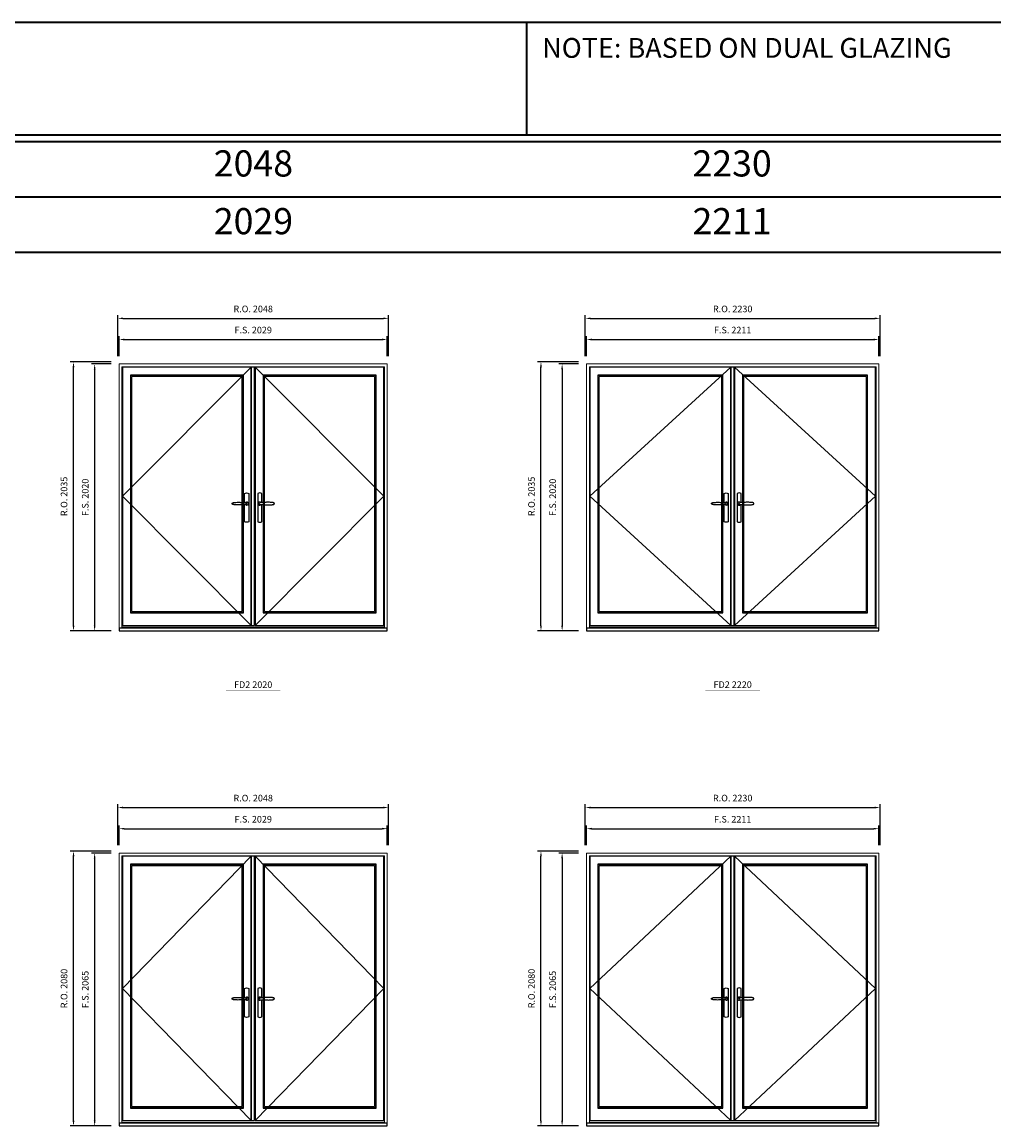
# Model space of a CAD drawing. Extents: x -9328 to 52109, y 33397 to 68539.
# Drawn here: x 5049 to 12401, y 60183 to 68539 of the extents above; entities that cross this region are included whole.
import ezdxf
from ezdxf.enums import TextEntityAlignment as Align

# ---------------------------------------------------------------- set-up
doc = ezdxf.new("R2010")
doc.units = 0
doc.header["$LTSCALE"] = 250
doc.header["$MEASUREMENT"] = 0
doc.header["$PDMODE"] = 3
doc.header["$PDSIZE"] = -2
doc.layers.get('0').update_dxf_attribs({"color": 5, "linetype": 'CONTINUOUS', "lineweight": 0})
doc.layers.get('DEFPOINTS').update_dxf_attribs({"color": 2, "linetype": 'CONTINUOUS', "lineweight": 0})
for name, color, linetype in [('7', 7, 'CONTINUOUS'), ('Astragal', 3, 'CONTINUOUS'), ('MC Brickmould', 3, 'CONTINUOUS'), ('Operation Lines', 2, 'CONTINUOUS'), ('Sash', 4, 'CONTINUOUS')]:
    doc.layers.add(name, color=color, linetype=linetype)
for name, color, linetype, lineweight in [('BORDER', 7, 'CONTINUOUS', 35), ('Dimensions', 2, 'CONTINUOUS', 0), ('FRAME', 7, 'CONTINUOUS', 0), ('GLASS', 6, 'CONTINUOUS', 0), ('GLAZING STOP', 1, 'CONTINUOUS', 0), ('TEXT', 7, 'CONTINUOUS', 0)]:
    doc.layers.add(name, color=color, linetype=linetype, lineweight=lineweight)
doc.layers.add('viewport', color=7, linetype='CONTINUOUS', plot=False)
doc.styles.add('ROMANS', font='romans')
doc.styles.add('style1', font='arial.ttf')
doc.dimstyles.new('LWDEC', dxfattribs={"dimscale": 20, "dimtxt": 2.5, "dimasz": 2, "dimexe": 1.25, "dimexo": 3, "dimgap": 2, "dimtad": 1, "dimtoh": 1, "dimdec": 0, "dimzin": 11, "dimdsep": 46, "dimtxsty": 'ROMANS', "dimcen": 0, "dimdle": 1.5, "dimazin": 0, "dimtfac": 1, "dimtdec": 0, "dimtix": 1, "dimtmove": 0, "dimatfit": 3, "dimfxl": 0, "dimtzin": 0, "dimarcsym": 0})

# ---------------------------------------------------------------- blocks, each defined once
blk = doc.blocks.new('label1')
at = {"const_width": 2}
blk.add_lwpolyline([(-206, 0), (206, 0)], dxfattribs=at)
at = {"linetype": 'Continuous', "style": 'style1'}
blk.add_attdef('LABEL', text='', height=50, dxfattribs=at).set_placement((0, 20), align=Align.CENTER)
blk = doc.blocks.new('*U1042')
at = {"layer": '7', "color": 7, "lineweight": 25}
for points in [[(-35.2, 902.3), (-35, 902.2), (-35, 902.3), (-35, 902.3), (-35, 902.4), (-34.9, 902.5), (-34.9, 902.5), (-34.9, 902.6), (-34.9, 902.7), (-34.9, 902.8), (-35, 902.9), (-35.1, 903), (-35.1, 903.2), (-35.1, 903.2), (-35.4, 903.7), (-35.9, 904.2), (-36.5, 904.7), (-37.2, 905.2), (-38, 905.5), (-38.9, 905.9), (-40.1, 906.1), (-41.2, 906.4), (-42.3, 906.4), (-43.8, 906.6), (-45.2, 906.6), (-46.6, 906.7), (-48.1, 906.7), (-51, 906.7), (-54, 906.6), (-57.3, 906.4), (-60.6, 906.1), (-63.9, 905.8), (-67.2, 905.6), (-70.6, 905.4), (-73.9, 905.2), (-77.3, 904.9), (-80.7, 904.7), (-87.3, 904.4), (-93.9, 904.2), (-100.4, 904.1), (-106.8, 904.2), (-113.3, 904.4), (-119.8, 904.8), (-122.9, 905.1), (-125.9, 905.4), (-129, 905.7), (-132, 906.1), (-135.1, 906.5), (-136.8, 906.8), (-138.3, 907.3), (-139.7, 907.8), (-140.8, 908.3), (-141.4, 908.5), (-142, 908.8), (-142.5, 909), (-142.8, 909.2), (-143.1, 909.5), (-143.5, 909.7), (-143.8, 910), (-144.2, 910.3), (-144.5, 910.7), (-144.8, 911.2), (-145, 911.6), (-145.2, 912.1), (-145.4, 912.7), (-145.5, 912.9), (-145.5, 913.1), (-145.5, 913.5), (-145.5, 913.7), (-145.5, 914), (-145.5, 914.3), (-145.5, 914.7), (-145.5, 915), (-145.4, 915.2), (-145.4, 915.5), (-145.3, 915.7), (-145, 916.4), (-144.6, 917.1), (-144.3, 917.6), (-143.8, 918), (-143.4, 918.4), (-143.2, 918.5), (-143, 918.6), (-142.9, 918.7), (-142.8, 918.8), (-142.6, 918.8), (-142.5, 918.9), (-141.9, 919.2), (-141.4, 919.5), (-140.7, 919.8), (-140, 920.1), (-139.4, 920.3), (-138.8, 920.5), (-138.4, 920.6), (-138, 920.8), (-137.5, 921), (-136.8, 921.1), (-136, 921.3), (-135.1, 921.5), (-131.8, 922), (-128.6, 922.3), (-125.3, 922.7), (-122.2, 922.9), (-118.9, 923.2), (-115.7, 923.4), (-108, 923.8), (-100.3, 923.9), (-93.8, 923.8), (-87.3, 923.6), (-80.7, 923.2), (-73.2, 922.7), (-65.7, 922.2), (-63.4, 922.1), (-61, 921.9), (-58.6, 921.7), (-56.3, 921.5), (-54, 921.4), (-51.4, 921.2), (-49, 921.2), (-46.6, 921.2), (-45.1, 921.3), (-43.7, 921.4), (-42.3, 921.5), (-41.2, 921.6), (-40.1, 921.8), (-38.9, 922.1), (-38, 922.4), (-37.2, 922.8), (-36.5, 923.2), (-35.9, 923.7), (-35.4, 924.2), (-35.1, 924.7), (-35.1, 924.8), (-35.1, 924.9), (-35, 925), (-35, 925.1), (-34.9, 925.2), (-34.9, 925.3), (-34.9, 925.3), (-34.9, 925.4), (-34.9, 925.5), (-34.9, 925.6), (-35, 925.6), (-35, 925.6), (-35, 925.7), (-35, 925.8), (-33.4, 925.6), (-31.9, 925.3), (-30.4, 924.8), (-29.5, 924.4)], [(-35, 925.8), (-34.7, 925.7)], [(-29.4, 924.4), (-28.9, 924.1), (-28.2, 923.6), (-27.5, 923), (-26.9, 922.6), (-26.5, 922.1), (-26, 921.5), (-25.9, 921.5), (-25.7, 921.2), (-24.8, 919.9), (-24.2, 918.6), (-23.7, 917.1)], [(-46.7, 914), (-46.7, 914)]]:
    blk.add_lwpolyline(points, dxfattribs=at)
for points in [[(-50.5, 921.2), (-50.5, 991, -0.260241), (-19.5, 991), (-19.5, 776.9, -0.255586), (-50.5, 776.9), (-50.5, 906.7)], [(-44.3, 921.4, -0.227156), (-35, 925.9, -1.588724), (-44.3, 906.6)], [(-23.8, 917.4), (-23.6, 917), (-23.5, 916.7), (-23.5, 916.4), (-23.4, 916), (-23.4, 915.7), (-23.3, 915.5), (-23.3, 915.2), (-23.3, 915), (-23.3, 914.8), (-23.3, 914.5), (-23.3, 914.1), (-23.3, 914, -0.416255), (-35, 902.3)]]:
    blk.add_lwpolyline(points, format="xyb", dxfattribs=at)
for centre, radius, start, end in [((-34.8, 914.4), 11.3, 38.19333, 89.04911), ((-34.8, 913.5), 11.2, 270.83068, 321.92689)]:
    blk.add_arc(centre, radius, start, end, dxfattribs=at)
at = {"layer": 'viewport', "color": 5}
blk.add_point((-35, 914), dxfattribs=at)
blk = doc.blocks.new('*U1045')
at = {"layer": '7', "color": 7, "lineweight": 25}
for points in [[(50.5, 921.2), (50.5, 991, 0.260241), (19.5, 991), (19.5, 776.9, 0.255586), (50.5, 776.9), (50.5, 906.7)], [(44.3, 921.4, 0.227156), (35, 925.9, 1.588724), (44.3, 906.6)], [(23.8, 917.4), (23.6, 917), (23.5, 916.7), (23.5, 916.4), (23.4, 916), (23.4, 915.7), (23.3, 915.5), (23.3, 915.2), (23.3, 915), (23.3, 914.8), (23.3, 914.5), (23.3, 914.1), (23.3, 914, 0.416255), (35, 902.3)]]:
    blk.add_lwpolyline(points, format="xyb", dxfattribs=at)
for points in [[(29.4, 924.4), (28.9, 924.1), (28.2, 923.6), (27.5, 923), (26.9, 922.6), (26.5, 922.1), (26, 921.5), (25.9, 921.5), (25.7, 921.2), (24.8, 919.9), (24.2, 918.6), (23.7, 917.1)], [(35.2, 902.3), (35, 902.2), (35, 902.3), (35, 902.3), (35, 902.4), (34.9, 902.5), (34.9, 902.5), (34.9, 902.6), (34.9, 902.7), (34.9, 902.8), (35, 902.9), (35.1, 903), (35.1, 903.2), (35.1, 903.2), (35.4, 903.7), (35.9, 904.2), (36.5, 904.7), (37.2, 905.2), (38, 905.5), (38.9, 905.9), (40.1, 906.1), (41.2, 906.4), (42.3, 906.4), (43.8, 906.6), (45.2, 906.6), (46.6, 906.7), (48.1, 906.7), (51, 906.7), (54, 906.6), (57.3, 906.4), (60.6, 906.1), (63.9, 905.8), (67.2, 905.6), (70.6, 905.4), (73.9, 905.2), (77.3, 904.9), (80.7, 904.7), (87.3, 904.4), (93.9, 904.2), (100.4, 904.1), (106.8, 904.2), (113.3, 904.4), (119.8, 904.8), (122.9, 905.1), (125.9, 905.4), (129, 905.7), (132, 906.1), (135.1, 906.5), (136.8, 906.8), (138.3, 907.3), (139.7, 907.8), (140.8, 908.3), (141.4, 908.5), (142, 908.8), (142.5, 909), (142.8, 909.2), (143.1, 909.5), (143.5, 909.7), (143.8, 910), (144.2, 910.3), (144.5, 910.7), (144.8, 911.2), (145, 911.6), (145.2, 912.1), (145.4, 912.7), (145.5, 912.9), (145.5, 913.1), (145.5, 913.5), (145.5, 913.7), (145.5, 914), (145.5, 914.3), (145.5, 914.7), (145.5, 915), (145.4, 915.2), (145.4, 915.5), (145.3, 915.7), (145, 916.4), (144.6, 917.1), (144.3, 917.6), (143.8, 918), (143.4, 918.4), (143.2, 918.5), (143, 918.6), (142.9, 918.7), (142.8, 918.8), (142.6, 918.8), (142.5, 918.9), (141.9, 919.2), (141.4, 919.5), (140.7, 919.8), (140, 920.1), (139.4, 920.3), (138.8, 920.5), (138.4, 920.6), (138, 920.8), (137.5, 921), (136.8, 921.1), (136, 921.3), (135.1, 921.5), (131.8, 922), (128.6, 922.3), (125.3, 922.7), (122.2, 922.9), (118.9, 923.2), (115.7, 923.4), (108, 923.8), (100.3, 923.9), (93.8, 923.8), (87.3, 923.6), (80.7, 923.2), (73.2, 922.7), (65.7, 922.2), (63.4, 922.1), (61, 921.9), (58.6, 921.7), (56.3, 921.5), (54, 921.4), (51.4, 921.2), (49, 921.2), (46.6, 921.2), (45.1, 921.3), (43.7, 921.4), (42.3, 921.5), (41.2, 921.6), (40.1, 921.8), (38.9, 922.1), (38, 922.4), (37.2, 922.8), (36.5, 923.2), (35.9, 923.7), (35.4, 924.2), (35.1, 924.7), (35.1, 924.8), (35.1, 924.9), (35, 925), (35, 925.1), (34.9, 925.2), (34.9, 925.3), (34.9, 925.3), (34.9, 925.4), (34.9, 925.5), (34.9, 925.6), (35, 925.6), (35, 925.6), (35, 925.7), (35, 925.8), (33.4, 925.6), (31.9, 925.3), (30.4, 924.8), (29.5, 924.4)], [(35, 925.8), (34.7, 925.7)], [(46.7, 914), (46.7, 914)]]:
    blk.add_lwpolyline(points, dxfattribs=at)
for centre, radius, start, end in [((34.8, 914.4), 11.3, 90.95089, 141.80667), ((34.8, 913.5), 11.2, 218.07311, 269.16932)]:
    blk.add_arc(centre, radius, start, end, dxfattribs=at)
at = {"layer": 'viewport', "color": 5}
blk.add_point((35, 914), dxfattribs=at)
blk = doc.blocks.new('*D1152')
at = {"layer": 'DEFPOINTS', "color": 0}
for p in [(7811.6, 66136.1), (5782.7, 65951.1), (7811.6, 65951.1)]:
    blk.add_point(p, dxfattribs=at)
at = {"layer": 'Dimensions', "color": 0, "lineweight": -2}
for p, q in [((5782.7, 66011.1), (5782.7, 66161.1)), ((5822.7, 66136.1), (7771.6, 66136.1)), ((7811.6, 66011.1), (7811.6, 66161.1))]:
    blk.add_line(p, q, dxfattribs=at)
at = {"layer": 'Dimensions', "color": 0}
for points in [[(5822.7, 66142.8), (5822.7, 66129.5), (5782.7, 66136.1)], [(7771.6, 66142.8), (7771.6, 66129.5), (7811.6, 66136.1)]]:
    blk.add_solid(points, dxfattribs=at)
at = {"layer": 'Dimensions', "color": 0, "insert": (6797.2, 66201.1), "char_height": 50, "attachment_point": 5, "style": 'ROMANS'}
blk.add_mtext('F.S. 2029', dxfattribs=at)
blk = doc.blocks.new('*D1153')
at = {"layer": 'DEFPOINTS', "color": 0}
for p in [(5782.7, 65951.1), (5597.7, 63931.1), (5782.7, 63931.1)]:
    blk.add_point(p, dxfattribs=at)
at = {"layer": 'Dimensions', "color": 0, "lineweight": -2}
for p, q in [((5722.7, 65951.1), (5572.7, 65951.1)), ((5597.7, 65911.1), (5597.7, 63971.1)), ((5722.7, 63931.1), (5572.7, 63931.1))]:
    blk.add_line(p, q, dxfattribs=at)
at = {"layer": 'Dimensions', "color": 0}
for points in [[(5591, 65911.1), (5604.3, 65911.1), (5597.7, 65951.1)], [(5591, 63971.1), (5604.3, 63971.1), (5597.7, 63931.1)]]:
    blk.add_solid(points, dxfattribs=at)
at = {"layer": 'Dimensions', "color": 0, "insert": (5532.7, 64941.1), "char_height": 50, "attachment_point": 5, "rotation": 90, "style": 'ROMANS'}
blk.add_mtext('F.S. 2020', dxfattribs=at)
blk = doc.blocks.new('*D1154')
at = {"layer": 'DEFPOINTS', "color": 0}
for p in [(7821.1, 66296.1), (5773.2, 65951.1), (7821.1, 65951.1)]:
    blk.add_point(p, dxfattribs=at)
at = {"layer": 'Dimensions', "color": 0, "lineweight": -2}
for p, q in [((5773.2, 66011.1), (5773.2, 66321.1)), ((5813.2, 66296.1), (7781.1, 66296.1)), ((7821.1, 66011.1), (7821.1, 66321.1))]:
    blk.add_line(p, q, dxfattribs=at)
at = {"layer": 'Dimensions', "color": 0}
for points in [[(5813.2, 66302.8), (5813.2, 66289.5), (5773.2, 66296.1)], [(7781.1, 66302.8), (7781.1, 66289.5), (7821.1, 66296.1)]]:
    blk.add_solid(points, dxfattribs=at)
at = {"layer": 'Dimensions', "color": 0, "insert": (6797.2, 66361.1), "char_height": 50, "attachment_point": 5, "style": 'ROMANS'}
blk.add_mtext('R.O. 2048', dxfattribs=at)
blk = doc.blocks.new('*D1155')
at = {"layer": 'DEFPOINTS', "color": 0}
for p in [(5437.7, 65966.1), (5782.7, 65966.1), (5782.7, 63931.1)]:
    blk.add_point(p, dxfattribs=at)
at = {"layer": 'Dimensions', "color": 0, "lineweight": -2}
for p, q in [((5722.7, 65966.1), (5412.7, 65966.1)), ((5437.7, 63971.1), (5437.7, 65926.1)), ((5722.7, 63931.1), (5412.7, 63931.1))]:
    blk.add_line(p, q, dxfattribs=at)
at = {"layer": 'Dimensions', "color": 0}
for points in [[(5431, 65926.1), (5444.3, 65926.1), (5437.7, 65966.1)], [(5431, 63971.1), (5444.3, 63971.1), (5437.7, 63931.1)]]:
    blk.add_solid(points, dxfattribs=at)
at = {"layer": 'Dimensions', "color": 0, "insert": (5372.7, 64948.6), "char_height": 50, "attachment_point": 5, "rotation": 90, "style": 'ROMANS'}
blk.add_mtext('R.O. 2035', dxfattribs=at)
blk = doc.blocks.new('*D1162')
at = {"layer": 'DEFPOINTS', "color": 0}
for p in [(11530.4, 66136.1), (9319.4, 65951.1), (11530.4, 65951.1)]:
    blk.add_point(p, dxfattribs=at)
at = {"layer": 'Dimensions', "color": 0, "lineweight": -2}
for p, q in [((9319.4, 66011.1), (9319.4, 66161.1)), ((9359.4, 66136.1), (11490.4, 66136.1)), ((11530.4, 66011.1), (11530.4, 66161.1))]:
    blk.add_line(p, q, dxfattribs=at)
at = {"layer": 'Dimensions', "color": 0}
for points in [[(9359.4, 66142.8), (9359.4, 66129.5), (9319.4, 66136.1)], [(11490.4, 66142.8), (11490.4, 66129.5), (11530.4, 66136.1)]]:
    blk.add_solid(points, dxfattribs=at)
at = {"layer": 'Dimensions', "color": 0, "insert": (10424.9, 66201.1), "char_height": 50, "attachment_point": 5, "style": 'ROMANS'}
blk.add_mtext('F.S. 2211', dxfattribs=at)
blk = doc.blocks.new('*D1163')
at = {"layer": 'DEFPOINTS', "color": 0}
for p in [(9319.4, 65951.1), (9134.4, 63931.1), (9319.4, 63931.1)]:
    blk.add_point(p, dxfattribs=at)
at = {"layer": 'Dimensions', "color": 0, "lineweight": -2}
for p, q in [((9259.4, 65951.1), (9109.4, 65951.1)), ((9134.4, 65911.1), (9134.4, 63971.1)), ((9259.4, 63931.1), (9109.4, 63931.1))]:
    blk.add_line(p, q, dxfattribs=at)
at = {"layer": 'Dimensions', "color": 0}
for points in [[(9127.7, 65911.1), (9141.1, 65911.1), (9134.4, 65951.1)], [(9127.7, 63971.1), (9141.1, 63971.1), (9134.4, 63931.1)]]:
    blk.add_solid(points, dxfattribs=at)
at = {"layer": 'Dimensions', "color": 0, "insert": (9069.4, 64941.1), "char_height": 50, "attachment_point": 5, "rotation": 90, "style": 'ROMANS'}
blk.add_mtext('F.S. 2020', dxfattribs=at)
blk = doc.blocks.new('*D1164')
at = {"layer": 'DEFPOINTS', "color": 0}
for p in [(11539.9, 66296.1), (9309.9, 65951.1), (11539.9, 65951.1)]:
    blk.add_point(p, dxfattribs=at)
at = {"layer": 'Dimensions', "color": 0, "lineweight": -2}
for p, q in [((9309.9, 66011.1), (9309.9, 66321.1)), ((9349.9, 66296.1), (11499.9, 66296.1)), ((11539.9, 66011.1), (11539.9, 66321.1))]:
    blk.add_line(p, q, dxfattribs=at)
at = {"layer": 'Dimensions', "color": 0}
for points in [[(9349.9, 66302.8), (9349.9, 66289.5), (9309.9, 66296.1)], [(11499.9, 66302.8), (11499.9, 66289.5), (11539.9, 66296.1)]]:
    blk.add_solid(points, dxfattribs=at)
at = {"layer": 'Dimensions', "color": 0, "insert": (10424.9, 66361.1), "char_height": 50, "attachment_point": 5, "style": 'ROMANS'}
blk.add_mtext('R.O. 2230', dxfattribs=at)
blk = doc.blocks.new('*D1165')
at = {"layer": 'DEFPOINTS', "color": 0}
for p in [(8974.4, 65966.1), (9319.4, 65966.1), (9319.4, 63931.1)]:
    blk.add_point(p, dxfattribs=at)
at = {"layer": 'Dimensions', "color": 0, "lineweight": -2}
for p, q in [((9259.4, 65966.1), (8949.4, 65966.1)), ((8974.4, 63971.1), (8974.4, 65926.1)), ((9259.4, 63931.1), (8949.4, 63931.1))]:
    blk.add_line(p, q, dxfattribs=at)
at = {"layer": 'Dimensions', "color": 0}
for points in [[(8967.7, 65926.1), (8981.1, 65926.1), (8974.4, 65966.1)], [(8967.7, 63971.1), (8981.1, 63971.1), (8974.4, 63931.1)]]:
    blk.add_solid(points, dxfattribs=at)
at = {"layer": 'Dimensions', "color": 0, "insert": (8909.4, 64948.6), "char_height": 50, "attachment_point": 5, "rotation": 90, "style": 'ROMANS'}
blk.add_mtext('R.O. 2035', dxfattribs=at)
blk = doc.blocks.new('*D1212')
at = {"layer": 'DEFPOINTS', "color": 0}
for p in [(7811.6, 62433.3), (5782.7, 62248.3), (7811.6, 62248.3)]:
    blk.add_point(p, dxfattribs=at)
at = {"layer": 'Dimensions', "color": 0, "lineweight": -2}
for p, q in [((5782.7, 62308.3), (5782.7, 62458.3)), ((5822.7, 62433.3), (7771.6, 62433.3)), ((7811.6, 62308.3), (7811.6, 62458.3))]:
    blk.add_line(p, q, dxfattribs=at)
at = {"layer": 'Dimensions', "color": 0}
for points in [[(5822.7, 62440), (5822.7, 62426.6), (5782.7, 62433.3)], [(7771.6, 62440), (7771.6, 62426.6), (7811.6, 62433.3)]]:
    blk.add_solid(points, dxfattribs=at)
at = {"layer": 'Dimensions', "color": 0, "insert": (6797.2, 62498.3), "char_height": 50, "attachment_point": 5, "style": 'ROMANS'}
blk.add_mtext('F.S. 2029', dxfattribs=at)
blk = doc.blocks.new('*D1213')
at = {"layer": 'DEFPOINTS', "color": 0}
for p in [(5782.7, 62248.3), (5597.7, 60183.3), (5782.7, 60183.3)]:
    blk.add_point(p, dxfattribs=at)
at = {"layer": 'Dimensions', "color": 0, "lineweight": -2}
for p, q in [((5722.7, 62248.3), (5572.7, 62248.3)), ((5597.7, 62208.3), (5597.7, 60223.3)), ((5722.7, 60183.3), (5572.7, 60183.3))]:
    blk.add_line(p, q, dxfattribs=at)
at = {"layer": 'Dimensions', "color": 0}
for points in [[(5591, 62208.3), (5604.3, 62208.3), (5597.7, 62248.3)], [(5591, 60223.3), (5604.3, 60223.3), (5597.7, 60183.3)]]:
    blk.add_solid(points, dxfattribs=at)
at = {"layer": 'Dimensions', "color": 0, "insert": (5532.7, 61215.8), "char_height": 50, "attachment_point": 5, "rotation": 90, "style": 'ROMANS'}
blk.add_mtext('F.S. 2065', dxfattribs=at)
blk = doc.blocks.new('*D1214')
at = {"layer": 'DEFPOINTS', "color": 0}
for p in [(7821.1, 62593.3), (5773.2, 62248.3), (7821.1, 62248.3)]:
    blk.add_point(p, dxfattribs=at)
at = {"layer": 'Dimensions', "color": 0, "lineweight": -2}
for p, q in [((5773.2, 62308.3), (5773.2, 62618.3)), ((5813.2, 62593.3), (7781.1, 62593.3)), ((7821.1, 62308.3), (7821.1, 62618.3))]:
    blk.add_line(p, q, dxfattribs=at)
at = {"layer": 'Dimensions', "color": 0}
for points in [[(5813.2, 62600), (5813.2, 62586.6), (5773.2, 62593.3)], [(7781.1, 62600), (7781.1, 62586.6), (7821.1, 62593.3)]]:
    blk.add_solid(points, dxfattribs=at)
at = {"layer": 'Dimensions', "color": 0, "insert": (6797.2, 62658.3), "char_height": 50, "attachment_point": 5, "style": 'ROMANS'}
blk.add_mtext('R.O. 2048', dxfattribs=at)
blk = doc.blocks.new('*D1215')
at = {"layer": 'DEFPOINTS', "color": 0}
for p in [(5437.7, 62263.3), (5782.7, 62263.3), (5782.7, 60183.3)]:
    blk.add_point(p, dxfattribs=at)
at = {"layer": 'Dimensions', "color": 0, "lineweight": -2}
for p, q in [((5722.7, 62263.3), (5412.7, 62263.3)), ((5437.7, 60223.3), (5437.7, 62223.3)), ((5722.7, 60183.3), (5412.7, 60183.3))]:
    blk.add_line(p, q, dxfattribs=at)
at = {"layer": 'Dimensions', "color": 0}
for points in [[(5431, 62223.3), (5444.3, 62223.3), (5437.7, 62263.3)], [(5431, 60223.3), (5444.3, 60223.3), (5437.7, 60183.3)]]:
    blk.add_solid(points, dxfattribs=at)
at = {"layer": 'Dimensions', "color": 0, "insert": (5372.7, 61223.3), "char_height": 50, "attachment_point": 5, "rotation": 90, "style": 'ROMANS'}
blk.add_mtext('R.O. 2080', dxfattribs=at)
blk = doc.blocks.new('*D1222')
at = {"layer": 'DEFPOINTS', "color": 0}
for p in [(11530.4, 62433.3), (9319.4, 62248.3), (11530.4, 62248.3)]:
    blk.add_point(p, dxfattribs=at)
at = {"layer": 'Dimensions', "color": 0, "lineweight": -2}
for p, q in [((9319.4, 62308.3), (9319.4, 62458.3)), ((9359.4, 62433.3), (11490.4, 62433.3)), ((11530.4, 62308.3), (11530.4, 62458.3))]:
    blk.add_line(p, q, dxfattribs=at)
at = {"layer": 'Dimensions', "color": 0}
for points in [[(9359.4, 62440), (9359.4, 62426.6), (9319.4, 62433.3)], [(11490.4, 62440), (11490.4, 62426.6), (11530.4, 62433.3)]]:
    blk.add_solid(points, dxfattribs=at)
at = {"layer": 'Dimensions', "color": 0, "insert": (10424.9, 62498.3), "char_height": 50, "attachment_point": 5, "style": 'ROMANS'}
blk.add_mtext('F.S. 2211', dxfattribs=at)
blk = doc.blocks.new('*D1223')
at = {"layer": 'DEFPOINTS', "color": 0}
for p in [(9319.4, 62248.3), (9134.4, 60183.3), (9319.4, 60183.3)]:
    blk.add_point(p, dxfattribs=at)
at = {"layer": 'Dimensions', "color": 0, "lineweight": -2}
for p, q in [((9259.4, 62248.3), (9109.4, 62248.3)), ((9134.4, 62208.3), (9134.4, 60223.3)), ((9259.4, 60183.3), (9109.4, 60183.3))]:
    blk.add_line(p, q, dxfattribs=at)
at = {"layer": 'Dimensions', "color": 0}
for points in [[(9127.7, 62208.3), (9141.1, 62208.3), (9134.4, 62248.3)], [(9127.7, 60223.3), (9141.1, 60223.3), (9134.4, 60183.3)]]:
    blk.add_solid(points, dxfattribs=at)
at = {"layer": 'Dimensions', "color": 0, "insert": (9069.4, 61215.8), "char_height": 50, "attachment_point": 5, "rotation": 90, "style": 'ROMANS'}
blk.add_mtext('F.S. 2065', dxfattribs=at)
blk = doc.blocks.new('*D1224')
at = {"layer": 'DEFPOINTS', "color": 0}
for p in [(11539.9, 62593.3), (9309.9, 62248.3), (11539.9, 62248.3)]:
    blk.add_point(p, dxfattribs=at)
at = {"layer": 'Dimensions', "color": 0, "lineweight": -2}
for p, q in [((9309.9, 62308.3), (9309.9, 62618.3)), ((9349.9, 62593.3), (11499.9, 62593.3)), ((11539.9, 62308.3), (11539.9, 62618.3))]:
    blk.add_line(p, q, dxfattribs=at)
at = {"layer": 'Dimensions', "color": 0}
for points in [[(9349.9, 62600), (9349.9, 62586.6), (9309.9, 62593.3)], [(11499.9, 62600), (11499.9, 62586.6), (11539.9, 62593.3)]]:
    blk.add_solid(points, dxfattribs=at)
at = {"layer": 'Dimensions', "color": 0, "insert": (10424.9, 62658.3), "char_height": 50, "attachment_point": 5, "style": 'ROMANS'}
blk.add_mtext('R.O. 2230', dxfattribs=at)
blk = doc.blocks.new('*D1225')
at = {"layer": 'DEFPOINTS', "color": 0}
for p in [(8974.4, 62263.3), (9319.4, 62263.3), (9319.4, 60183.3)]:
    blk.add_point(p, dxfattribs=at)
at = {"layer": 'Dimensions', "color": 0, "lineweight": -2}
for p, q in [((9259.4, 62263.3), (8949.4, 62263.3)), ((8974.4, 60223.3), (8974.4, 62223.3)), ((9259.4, 60183.3), (8949.4, 60183.3))]:
    blk.add_line(p, q, dxfattribs=at)
at = {"layer": 'Dimensions', "color": 0}
for points in [[(8967.7, 62223.3), (8981.1, 62223.3), (8974.4, 62263.3)], [(8967.7, 60223.3), (8981.1, 60223.3), (8974.4, 60183.3)]]:
    blk.add_solid(points, dxfattribs=at)
at = {"layer": 'Dimensions', "color": 0, "insert": (8909.4, 61223.3), "char_height": 50, "attachment_point": 5, "rotation": 90, "style": 'ROMANS'}
blk.add_mtext('R.O. 2080', dxfattribs=at)

msp = doc.modelspace()

# ---------------------------------------------------------------- linework, layer by layer
at = {"layer": 'Astragal'}
for points in [[(6782.7, 63971.1), (6807.7, 63971.1), (6807.7, 65927.1), (6782.7, 65927.1)], [(10410.4, 63971.1), (10435.4, 63971.1), (10435.4, 65927.1), (10410.4, 65927.1)], [(6782.7, 60223.3), (6807.7, 60223.3), (6807.7, 62224.3), (6782.7, 62224.3)], [(10410.4, 60223.3), (10435.4, 60223.3), (10435.4, 62224.3), (10410.4, 62224.3)]]:
    msp.add_lwpolyline(points, close=True, dxfattribs=at)
at = {"layer": 'BORDER'}
for p, q in [((8868.1, 67683.2), (8868.1, 68539)), ((52109.3, 67633.2), (-9328.1, 67633.2)), ((52109.3, 67214.5), (-8909.5, 67214.5)), ((52109.3, 66795.9), (-8490.8, 66795.9))]:
    msp.add_line(p, q, dxfattribs=at)
msp.add_lwpolyline([(52109.3, 67683.2), (-9328, 67683.2), (-9328, 68539), (52109.3, 68539)], close=True, dxfattribs=at)
at = {"layer": 'FRAME'}
for points in [[(5782.7, 63931.1), (7811.6, 63931.1), (7811.6, 65951.1), (5782.7, 65951.1)], [(5803.7, 63958.1), (7790.6, 63958.1), (7790.6, 65930.1), (5803.7, 65930.1)], [(9319.4, 63931.1), (11530.4, 63931.1), (11530.4, 65951.1), (9319.4, 65951.1)], [(9340.4, 63958.1), (11509.4, 63958.1), (11509.4, 65930.1), (9340.4, 65930.1)], [(5782.7, 60183.3), (7811.6, 60183.3), (7811.6, 62248.3), (5782.7, 62248.3)], [(5803.7, 60210.3), (7790.6, 60210.3), (7790.6, 62227.3), (5803.7, 62227.3)], [(9319.4, 60183.3), (11530.4, 60183.3), (11530.4, 62248.3), (9319.4, 62248.3)], [(9340.4, 60210.3), (11509.4, 60210.3), (11509.4, 62227.3), (9340.4, 62227.3)]]:
    msp.add_lwpolyline(points, close=True, dxfattribs=at)
at = {"layer": 'GLASS'}
for points in [[(5871.7, 64070.1), (6718.7, 64070.1), (6718.7, 65863.1), (5871.7, 65863.1)], [(6875.7, 64070.1), (7722.6, 64070.1), (7722.6, 65863.1), (6875.7, 65863.1)], [(9408.4, 64070.1), (10346.4, 64070.1), (10346.4, 65863.1), (9408.4, 65863.1)], [(10503.4, 64070.1), (11441.4, 64070.1), (11441.4, 65863.1), (10503.4, 65863.1)], [(5871.7, 60322.3), (6718.7, 60322.3), (6718.7, 62160.3), (5871.7, 62160.3)], [(6875.7, 60322.3), (7722.6, 60322.3), (7722.6, 62160.3), (6875.7, 62160.3)], [(9408.4, 60322.3), (10346.4, 60322.3), (10346.4, 62160.3), (9408.4, 62160.3)], [(10503.4, 60322.3), (11441.4, 60322.3), (11441.4, 62160.3), (10503.4, 62160.3)]]:
    msp.add_lwpolyline(points, close=True, dxfattribs=at)
at = {"layer": 'GLAZING STOP'}
for points in [[(5878.7, 64077.1), (6711.7, 64077.1), (6711.7, 65856.1), (5878.7, 65856.1)], [(6882.7, 64077.1), (7715.6, 64077.1), (7715.6, 65856.1), (6882.7, 65856.1)], [(9415.4, 64077.1), (10339.4, 64077.1), (10339.4, 65856.1), (9415.4, 65856.1)], [(10510.4, 64077.1), (11434.4, 64077.1), (11434.4, 65856.1), (10510.4, 65856.1)], [(5878.7, 60329.3), (6711.7, 60329.3), (6711.7, 62153.3), (5878.7, 62153.3)], [(6882.7, 60329.3), (7715.6, 60329.3), (7715.6, 62153.3), (6882.7, 62153.3)], [(9415.4, 60329.3), (10339.4, 60329.3), (10339.4, 62153.3), (9415.4, 62153.3)], [(10510.4, 60329.3), (11434.4, 60329.3), (11434.4, 62153.3), (10510.4, 62153.3)]]:
    msp.add_lwpolyline(points, close=True, dxfattribs=at)
at = {"layer": 'MC Brickmould'}
for points in [[(5782.7, 63931.1), (7811.6, 63931.1), (7811.6, 63952.1), (5782.7, 63952.1)], [(9319.4, 63931.1), (11530.4, 63931.1), (11530.4, 63952.1), (9319.4, 63952.1)], [(5782.7, 60183.3), (7811.6, 60183.3), (7811.6, 60204.3), (5782.7, 60204.3)], [(9319.4, 60183.3), (11530.4, 60183.3), (11530.4, 60204.3), (9319.4, 60204.3)]]:
    msp.add_lwpolyline(points, close=True, dxfattribs=at)
at = {"layer": 'Operation Lines'}
for points in [[(6782.7, 65927.1), (5807.7, 64949.1), (6782.7, 63971.1)], [(6811.7, 65927.1), (7786.6, 64949.1), (6811.7, 63971.1)], [(10410.4, 65927.1), (9344.4, 64949.1), (10410.4, 63971.1)], [(10439.4, 65927.1), (11505.4, 64949.1), (10439.4, 63971.1)], [(6782.7, 62224.3), (5807.7, 61223.8), (6782.7, 60223.3)], [(6811.7, 62224.3), (7786.6, 61223.8), (6811.7, 60223.3)], [(10410.4, 62224.3), (9344.4, 61223.8), (10410.4, 60223.3)], [(10439.4, 62224.3), (11505.4, 61223.8), (10439.4, 60223.3)]]:
    msp.add_lwpolyline(points, dxfattribs=at)
at = {"layer": 'Sash'}
for points in [[(5807.7, 63971.1), (6782.7, 63971.1), (6782.7, 65927.1), (5807.7, 65927.1)], [(6811.7, 63971.1), (7786.6, 63971.1), (7786.6, 65927.1), (6811.7, 65927.1)], [(9344.4, 63971.1), (10410.4, 63971.1), (10410.4, 65927.1), (9344.4, 65927.1)], [(10439.4, 63971.1), (11505.4, 63971.1), (11505.4, 65927.1), (10439.4, 65927.1)], [(5867.7, 64066.1), (6722.7, 64066.1), (6722.7, 65867.1), (5867.7, 65867.1)], [(6871.7, 64066.1), (7726.6, 64066.1), (7726.6, 65867.1), (6871.7, 65867.1)], [(9404.4, 64066.1), (10350.4, 64066.1), (10350.4, 65867.1), (9404.4, 65867.1)], [(10499.4, 64066.1), (11445.4, 64066.1), (11445.4, 65867.1), (10499.4, 65867.1)], [(5807.7, 60223.3), (6782.7, 60223.3), (6782.7, 62224.3), (5807.7, 62224.3)], [(6811.7, 60223.3), (7786.6, 60223.3), (7786.6, 62224.3), (6811.7, 62224.3)], [(9344.4, 60223.3), (10410.4, 60223.3), (10410.4, 62224.3), (9344.4, 62224.3)], [(10439.4, 60223.3), (11505.4, 60223.3), (11505.4, 62224.3), (10439.4, 62224.3)], [(5867.7, 60318.3), (6722.7, 60318.3), (6722.7, 62164.3), (5867.7, 62164.3)], [(6871.7, 60318.3), (7726.6, 60318.3), (7726.6, 62164.3), (6871.7, 62164.3)], [(9404.4, 60318.3), (10350.4, 60318.3), (10350.4, 62164.3), (9404.4, 62164.3)], [(10499.4, 60318.3), (11445.4, 60318.3), (11445.4, 62164.3), (10499.4, 62164.3)]]:
    msp.add_lwpolyline(points, close=True, dxfattribs=at)

# ---------------------------------------------------------------- block references
at = {"layer": 'Operation Lines'}
for name, p in [('*U1042', (6782.7, 63980.1)), ('*U1045', (6811.7, 63980.1)), ('*U1042', (10410.4, 63980.1)), ('*U1045', (10439.4, 63980.1)), ('*U1042', (6782.7, 60232.3)), ('*U1045', (6811.7, 60232.3)), ('*U1042', (10410.4, 60232.3)), ('*U1045', (10439.4, 60232.3))]:
    msp.add_blockref(name, p, dxfattribs=at)
at = {"layer": 'TEXT', "linetype": 'Continuous'}
for p, values in [((6797.2, 63478.7), {'LABEL': 'FD2 2020'}), ((10424.9, 63478.7), {'LABEL': 'FD2 2220'})]:
    msp.add_blockref('label1', p, dxfattribs=at).add_auto_attribs(values)

# ---------------------------------------------------------------- texts
at = {"layer": 'BORDER', "style": 'style1'}
msp.add_text('NOTE: BASED ON DUAL GLAZING', height=150, dxfattribs=at).set_placement((8983.4, 68268.5))
for s, p in [('2048', (6798.9, 67443.5)), ('2230', (10420.6, 67443.5)), ('2029', (6798.9, 67006.4)), ('2211', (10420.6, 67006.4))]:
    msp.add_text(s, height=198, dxfattribs=at).set_placement(p, align=Align.MIDDLE)

# ---------------------------------------------------------------- dimensions: what is measured, and where the dimension line sits
at = {"layer": 'Dimensions'}
for base, p1, p2, text, picture, middle in [((7821.1, 66296.1), (5773.2, 65951.1), (7821.1, 65951.1), 'R.O. <>', '*D1154', (6797.2, 66361.1)), ((11539.9, 66296.1), (9309.9, 65951.1), (11539.9, 65951.1), 'R.O. <>', '*D1164', (10424.9, 66361.1)), ((7811.6, 66136.1), (5782.7, 65951.1), (7811.6, 65951.1), 'F.S. <>', '*D1152', (6797.2, 66201.1)), ((11530.4, 66136.1), (9319.4, 65951.1), (11530.4, 65951.1), 'F.S. <>', '*D1162', (10424.9, 66201.1)), ((7821.1, 62593.3), (5773.2, 62248.3), (7821.1, 62248.3), 'R.O. <>', '*D1214', (6797.2, 62658.3)), ((11539.9, 62593.3), (9309.9, 62248.3), (11539.9, 62248.3), 'R.O. <>', '*D1224', (10424.9, 62658.3)), ((7811.6, 62433.3), (5782.7, 62248.3), (7811.6, 62248.3), 'F.S. <>', '*D1212', (6797.2, 62498.3)), ((11530.4, 62433.3), (9319.4, 62248.3), (11530.4, 62248.3), 'F.S. <>', '*D1222', (10424.9, 62498.3))]:
    dim = msp.add_linear_dim(base=base, p1=p1, p2=p2, text=text, dimstyle='LWDEC', dxfattribs=at)
    dim.commit()
    dim.dimension.update_dxf_attribs({"geometry": picture, "text_midpoint": middle})
for base, p1, p2, text, picture, middle in [((5437.7, 65966.1), (5782.7, 63931.1), (5782.7, 65966.1), 'R.O. <>', '*D1155', (5372.7, 64948.6)), ((5597.7, 63931.1), (5782.7, 65951.1), (5782.7, 63931.1), 'F.S. <>', '*D1153', (5532.7, 64941.1)), ((8974.4, 65966.1), (9319.4, 63931.1), (9319.4, 65966.1), 'R.O. <>', '*D1165', (8909.4, 64948.6)), ((9134.4, 63931.1), (9319.4, 65951.1), (9319.4, 63931.1), 'F.S. <>', '*D1163', (9069.4, 64941.1)), ((5437.7, 62263.3), (5782.7, 60183.3), (5782.7, 62263.3), 'R.O. <>', '*D1215', (5372.7, 61223.3)), ((8974.4, 62263.3), (9319.4, 60183.3), (9319.4, 62263.3), 'R.O. <>', '*D1225', (8909.4, 61223.3)), ((5597.7, 60183.3), (5782.7, 62248.3), (5782.7, 60183.3), 'F.S. <>', '*D1213', (5532.7, 61215.8)), ((9134.4, 60183.3), (9319.4, 62248.3), (9319.4, 60183.3), 'F.S. <>', '*D1223', (9069.4, 61215.8))]:
    dim = msp.add_linear_dim(base=base, p1=p1, p2=p2, angle=90, text=text, dimstyle='LWDEC', dxfattribs=at)
    dim.commit()
    dim.dimension.update_dxf_attribs({"geometry": picture, "text_midpoint": middle})

doc.saveas('drawing.dxf')
